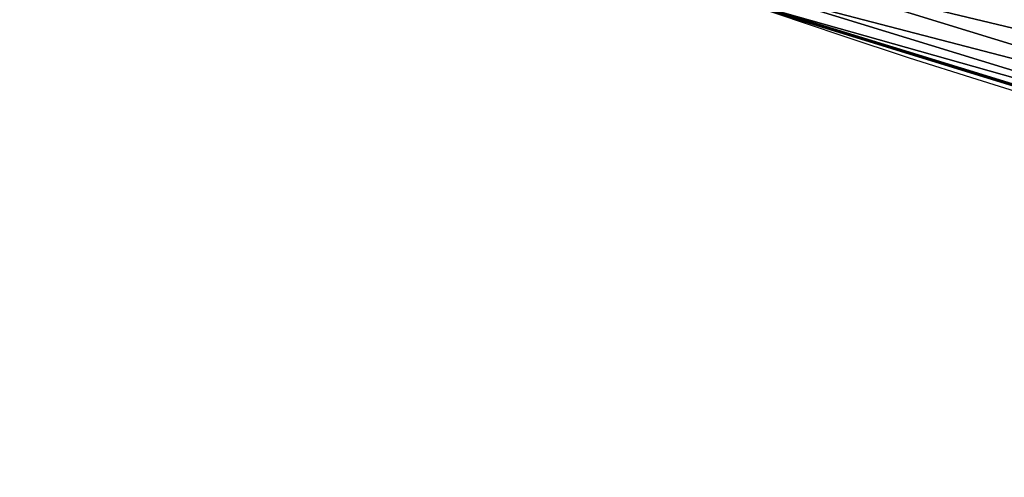
# Model space of a CAD drawing. Extents: x -33 to 1785, y 1370 to 2039.
# Drawn here: x 1460 to 1486, y 1400 to 1412 of the extents above; entities that cross this region are included whole.
import ezdxf

# ---------------------------------------------------------------- set-up
doc = ezdxf.new("R2010")
doc.units = 0
doc.header["$LTSCALE"] = 25.4
doc.layers.get('0').update_dxf_attribs({"color": 13, "linetype": 'CONTINUOUS'})

# ---------------------------------------------------------------- blocks, each defined once
blk = doc.blocks.new('SKUPINA_3')
at = {"color": 0}
for p, q in [((1480.0669694849, 13.48119790176986, 447.1904813813708), (1494.374683072409, 9.078526128060366, 447.1904813813708)), ((1480.0669694849, 13.48119790176986, 447.1904813813708), (1494.374683072409, 9.078526128060366, 447.1904813813708)), ((1492.918232477782, 8.402685605210854, 267.5953194358423), (1478.85922591901, 12.80088022763625, 267.2475846115274)), ((1478.859225919011, 12.80088022763625, 24.72000294296899), (1492.918232477781, 8.402685605210854, 32.83297874078769)), ((1478.859225919011, 12.80088022763625, 24.72000294296899), (1492.918232477781, 8.402685605210854, 32.83297874078769)), ((1492.918232477782, 8.402685605210854, 267.5953194358423), (1478.85922591901, 12.80088022763625, 267.2475846115274)), ((1479.8545302534, 12.86348790280465, 444.8444954211096), (1494.203098856497, 8.448244503107697, 444.8444954211096)), ((1479.8545302534, 12.86348790280465, 444.8444954211096), (1494.203098856497, 8.448244503107697, 444.8444954211096)), ((1487.283636688455, 10.16540253663616, 440.0000000000001), (1479.157650288441, 12.70752167834248, 440.0000000000001)), ((1479.740389306537, 12.53160003223259, 442.434756012063), (1494.110908799453, 8.109602054844094, 442.434756012063)), ((1479.740389306537, 12.53160003223259, 442.434756012063), (1494.110908799453, 8.109602054844094, 442.434756012063)), ((1479.726381473517, 12.49086942678793, 440.0000000000001), (1487.283636688455, 10.16540253663616, 440.0000000000001))]:
    blk.add_line(p, q, dxfattribs=at)
blk.add_arc((1554.46468137195, 229.8075807831887), 229.8001152746743, 239.771179569038, 59.77117956903879, dxfattribs=at)
at = {"color": 43}
blk.add_arc((1554.46468137195, 229.8075807831887), 229.8001152746743, 239.771179569038, 59.77117956903879, dxfattribs=at)
blk.add_arc((1554.46468137195, 229.8075807831887), 229.8001152746743, 239.771179569038, 59.77117956903879, dxfattribs=at)
blk.add_arc((1554.46468137195, 229.8075807831887), 229.8001152746743, 239.771179569038, 59.77117956903879, dxfattribs=at)
blk.add_arc((1554.46468137195, 229.8075807831887), 229.8001152746743, 239.771179569038, 59.77117956903879, dxfattribs=at)
blk.add_arc((1554.46468137195, 229.8075807831887), 229.8001152746743, 239.771179569038, 59.77117956903879, dxfattribs=at)
blk.add_arc((1554.46468137195, 229.8075807831887), 229.8001152746743, 239.771179569038, 59.77117956903879, dxfattribs=at)
blk.add_arc((1554.46468137195, 229.8075807831887), 229.8001152746743, 239.771179569038, 59.77117956903879, dxfattribs=at)
blk.add_arc((1554.46468137195, 229.8075807831887), 229.8001152746743, 239.771179569038, 59.77117956903879, dxfattribs=at)
blk.add_arc((1554.46468137195, 229.8075807831887), 229.8001152746743, 239.771179569038, 59.77117956903879, dxfattribs=at)
blk.add_arc((1554.46468137195, 229.8075807831887), 229.8001152746743, 239.771179569038, 59.77117956903879, dxfattribs=at)
blk.add_arc((1554.46468137195, 229.8075807831887), 229.8001152746743, 239.771179569038, 59.77117956903879, dxfattribs=at)
blk.add_arc((1554.46468137195, 229.8075807831887), 229.8001152746743, 239.771179569038, 59.77117956903879, dxfattribs=at)
blk.add_arc((1554.46468137195, 229.8075807831887), 229.8001152746743, 239.771179569038, 59.77117956903879, dxfattribs=at)
blk.add_arc((1554.46468137195, 229.8075807831887), 229.8001152746743, 239.771179569038, 59.77117956903879, dxfattribs=at)
blk.add_arc((1554.46468137195, 229.8075807831887), 229.8001152746743, 239.771179569038, 59.77117956903879, dxfattribs=at)
blk.add_arc((1554.46468137195, 229.8075807831887), 229.8001152746743, 239.771179569038, 59.77117956903879, dxfattribs=at)
blk.add_arc((1554.46468137195, 229.8075807831887), 229.8001152746743, 239.771179569038, 59.77117956903879, dxfattribs=at)
blk.add_arc((1554.46468137195, 229.8075807831887), 229.8001152746743, 239.771179569038, 59.77117956903879, dxfattribs=at)
blk.add_arc((1554.46468137195, 229.8075807831887), 229.8001152746743, 239.771179569038, 59.77117956903879, dxfattribs=at)
blk.add_arc((1554.46468137195, 229.8075807831887), 229.8001152746743, 239.771179569038, 59.77117956903879, dxfattribs=at)
blk.add_arc((1554.46468137195, 229.8075807831887), 229.8001152746743, 239.771179569038, 59.77117956903879, dxfattribs=at)
blk.add_arc((1554.46468137195, 229.8075807831887), 229.8001152746743, 239.771179569038, 59.77117956903879, dxfattribs=at)
blk.add_arc((1554.46468137195, 229.8075807831887), 229.8001152746743, 239.771179569038, 59.77117956903879, dxfattribs=at)
blk.add_arc((1554.46468137195, 229.8075807831887), 229.8001152746743, 239.771179569038, 59.77117956903879, dxfattribs=at)
blk.add_arc((1554.46468137195, 229.8075807831887), 229.8001152746743, 239.771179569038, 59.77117956903879, dxfattribs=at)
blk.add_arc((1554.46468137195, 229.8075807831887), 229.8001152746743, 239.771179569038, 59.77117956903879, dxfattribs=at)
blk.add_arc((1554.46468137195, 229.8075807831887), 229.8001152746743, 239.771179569038, 59.77117956903879, dxfattribs=at)
blk.add_arc((1554.46468137195, 229.8075807831887), 229.8001152746743, 239.771179569038, 59.77117956903879, dxfattribs=at)
blk.add_arc((1554.46468137195, 229.8075807831887), 229.8001152746743, 239.771179569038, 59.77117956903879, dxfattribs=at)
blk.add_arc((1554.46468137195, 229.8075807831887), 229.8001152746743, 239.771179569038, 59.77117956903879, dxfattribs=at)
blk.add_arc((1554.46468137195, 229.8075807831887), 229.8001152746743, 239.771179569038, 59.77117956903879, dxfattribs=at)
blk.add_arc((1554.46468137195, 229.8075807831887), 229.8001152746743, 239.771179569038, 59.77117956903879, dxfattribs=at)
blk.add_arc((1554.46468137195, 229.8075807831887), 229.8001152746743, 239.771179569038, 59.77117956903879, dxfattribs=at)
blk.add_arc((1554.46468137195, 229.8075807831887), 229.8001152746743, 239.771179569038, 59.77117956903879, dxfattribs=at)
blk.add_arc((1554.46468137195, 229.8075807831887), 229.8001152746743, 239.771179569038, 59.77117956903879, dxfattribs=at)
blk.add_arc((1554.46468137195, 229.8075807831887), 229.8001152746743, 239.771179569038, 59.77117956903879, dxfattribs=at)
blk.add_arc((1554.46468137195, 229.8075807831887), 229.8001152746743, 239.771179569038, 59.77117956903879, dxfattribs=at)
blk.add_arc((1554.46468137195, 229.8075807831887), 229.8001152746743, 239.771179569038, 59.77117956903879, dxfattribs=at)
blk.add_arc((1554.46468137195, 229.8075807831887), 229.8001152746743, 239.771179569038, 59.77117956903879, dxfattribs=at)
blk.add_arc((1554.46468137195, 229.8075807831887), 229.8001152746743, 239.771179569038, 59.77117956903879, dxfattribs=at)
blk.add_arc((1554.46468137195, 229.8075807831887), 229.8001152746743, 239.771179569038, 59.77117956903879, dxfattribs=at)
blk.add_arc((1554.46468137195, 229.8075807831887), 229.8001152746743, 239.771179569038, 59.77117956903879, dxfattribs=at)
blk.add_arc((1554.46468137195, 229.8075807831887), 229.8001152746743, 239.771179569038, 59.77117956903879, dxfattribs=at)
blk.add_arc((1554.46468137195, 229.8075807831887), 229.8001152746743, 239.771179569038, 59.77117956903879, dxfattribs=at)
blk.add_arc((1554.46468137195, 229.8075807831887), 229.8001152746743, 239.771179569038, 59.77117956903879, dxfattribs=at)
blk.add_arc((1554.46468137195, 229.8075807831887), 229.8001152746743, 239.771179569038, 59.77117956903879, dxfattribs=at)
blk.add_arc((1554.46468137195, 229.8075807831887), 229.8001152746743, 239.771179569038, 59.77117956903879, dxfattribs=at)
blk.add_arc((1554.46468137195, 229.8075807831887), 229.8001152746743, 239.771179569038, 59.77117956903879, dxfattribs=at)
blk.add_arc((1554.46468137195, 229.8075807831887), 229.8001152746743, 239.771179569038, 59.77117956903879, dxfattribs=at)
at = {"color": 0}
mesh = blk.add_polyface(dxfattribs=at)
corners = [(1448.467032326195, 535.3316509463091), (1428.568299399345, 36.81001971342847), (1428.568299399344, 542.7711905466937), (1432.566397871391, 34.84058404494684), (1437.371728466466, 32.06907164514465), (1438.770750956429, 31.25530191119442), (1451.729744729604, 24.25071329064599), (1479.653396610862, 522.8956792397966), (1465.110898394016, 18.09080193043463), (1478.859225919011, 12.80088022763625), (1492.918232477782, 8.402685605210854), (1510.563103348843, 509.787180509818), (1507.230146596732, 4.914291188273228), (1521.736157550848, 2.350031537740824), (1541.181651632937, 496.0123044466749), (1536.37665702959, 0.7204437465497278), (1551.091484080226, 0.03222414047830852), (1571.494677149393, 481.5775133633329), (1565.82017232208, 0.2882007615116663), (1580.502198415877, 1.48732174680614), (1601.48795891667, 466.4895791637555), (1595.077230767109, 3.624659651023478), (1609.485377441513, 6.691431694257608), (1631.145117568285, 450.756804739072), (1623.667432273865, 10.67503585236165), (1637.565118158816, 15.55910264136928), (1660.09263996241, 434.5832602907828), (1651.121326524024, 21.32356238321704), (1664.280352001517, 27.94472767635186), (1670.158611787468, 428.3598596551843), (1676.988121333002, 35.39539073234869), (1682.084810281538, 420.888556752001), (1689.192415568494, 43.64493517854856), (1682.642194384295, 420.539377131422), (1694.599068086164, 411.9351367446211), (1700.843084645164, 52.6594618673001), (1705.980099534292, 402.5824951641374), (1711.892253464716, 62.40192817482904), (1716.738521629236, 392.5198844003598), (1722.294518622431, 72.83230021732658), (1726.830125706933, 381.7886538793388), (1732.007134979494, 83.9077173587607), (1736.213443201587, 370.4329005291277), (1740.990191311947, 95.58266833442855), (1744.849916048894, 358.499287576045), (1749.206774314461, 107.8091782665016), (1752.704055129409, 346.0368527954649), (1756.623120285027, 120.5370058030909), (1759.743586100945, 333.096807005086), (1763.20875386725, 133.7138495707377), (1765.939582020759, 319.7323236286917), (1768.936613280126, 147.2855630919778), (1771.266582212584, 305.9983201951492), (1773.783161520706, 161.1963772848288), (1775.702696889994, 291.9512326705002), (1777.728483082688, 175.3891296299114), (1779.229697106233, 277.6487835504744), (1780.756365793507, 189.8054990635038), (1781.833089660878, 263.1497446663711), (1782.854367433622, 204.3862456313015), (1783.502176655491, 248.5136956790019), (1784.013866864276, 219.0714539180987), (1784.230099453596, 233.8007792530756)]
mesh.append_faces([[corners[k] for k in face] for face in [(0, 1, 2), (61, 60, 62)]], dxfattribs={"vtx0": -1, "color": 0})
mesh.append_faces([[corners[k] for k in face] for face in [(1, 0, 3), (3, 0, 4), (4, 0, 5), (5, 0, 6), (6, 7, 8), (8, 7, 9), (9, 7, 10), (10, 11, 12), (12, 11, 13), (13, 14, 15), (15, 14, 16), (16, 17, 18), (18, 17, 19), (19, 20, 21), (21, 20, 22), (22, 23, 24), (24, 23, 25), (25, 26, 27), (27, 26, 28), (28, 29, 30), (30, 31, 32), (32, 34, 35), (35, 36, 37), (37, 38, 39), (39, 40, 41), (41, 42, 43), (43, 44, 45), (45, 46, 47), (47, 48, 49), (49, 50, 51), (51, 52, 53), (53, 54, 55), (55, 56, 57), (57, 58, 59), (59, 60, 61)]], dxfattribs={"vtx0": -1, "vtx1": -1, "color": 0})
mesh.append_faces([[corners[k] for k in face] for face in [(6, 0, 7), (10, 7, 11), (13, 11, 14), (16, 14, 17), (19, 17, 20), (22, 20, 23), (25, 23, 26), (28, 26, 29), (30, 29, 31), (32, 31, 33), (32, 33, 34), (35, 34, 36), (37, 36, 38), (39, 38, 40), (41, 40, 42), (43, 42, 44), (45, 44, 46), (47, 46, 48), (49, 48, 50), (51, 50, 52), (53, 52, 54), (55, 54, 56), (57, 56, 58), (59, 58, 60)]], dxfattribs={"vtx0": -1, "vtx2": -1, "color": 0})
at = {"color": 28}
mesh = blk.add_polyface(dxfattribs=at)
corners = [(1495.332122792728, 12.59549684425956, 453.477533904758), (1480.771557598565, 15.52993023753866, 451.5419760184575), (1494.94376910312, 11.1689542380877, 451.5419760184575), (1481.252380143538, 16.92801895993933, 453.477533904758)]
mesh.append_faces([[corners[k] for k in face] for face in [(0, 1, 2), (1, 0, 3)]], dxfattribs={"vtx0": -1, "color": 28})
mesh = blk.add_polyface(dxfattribs=at)
corners = [(1494.94376910312, 11.1689542380877, 451.5419760184575), (1480.374292015287, 14.37480026789294, 449.4350018913005), (1494.622903210636, 9.990315078093555, 449.4350018913005), (1480.771557598565, 15.52993023753866, 451.5419760184575)]
mesh.append_faces([[corners[k] for k in face] for face in [(0, 1, 2), (1, 0, 3)]], dxfattribs={"vtx0": -1, "color": 28})
mesh = blk.add_polyface(dxfattribs=at)
corners = [(1494.622903210636, 9.990315078093555, 449.4350018913005), (1480.0669694849, 13.48119790176986, 447.1904813813708), (1494.374683072409, 9.078526128060366, 447.1904813813708), (1480.374292015287, 14.37480026789294, 449.4350018913005)]
mesh.append_faces([[corners[k] for k in face] for face in [(0, 1, 2), (1, 0, 3)]], dxfattribs={"vtx0": -1, "color": 28})
mesh = blk.add_polyface(dxfattribs=at)
corners = [(1494.374683072409, 9.078526128060366, 447.1904813813708), (1479.8545302534, 12.86348790280465, 444.8444954211096), (1494.203098856497, 8.448244503107697, 444.8444954211096), (1480.0669694849, 13.48119790176986, 447.1904813813708)]
mesh.append_faces([[corners[k] for k in face] for face in [(0, 1, 2), (1, 0, 3)]], dxfattribs={"vtx0": -1, "color": 28})
at = {"color": 109}
mesh = blk.add_polyface(dxfattribs=at)
corners = [(1492.918232477781, 8.402685605210854, 32.83297874078769), (1478.85922591901, 12.80088022763625, 267.2475846115274), (1478.859225919011, 12.80088022763625, 24.72000294296899), (1492.918232477782, 8.402685605210854, 267.5953194358423)]
mesh.append_faces([[corners[k] for k in face] for face in [(0, 1, 2), (1, 0, 3)]], dxfattribs={"vtx0": -1, "color": 109})
at = {"color": 43}
mesh = blk.add_polyface(dxfattribs=at)
corners = [(1492.918232477781, 8.402685605210854, 32.83297874078769), (1478.859225919011, 12.80088022763625), (1492.918232477782, 8.402685605210854), (1478.859225919011, 12.80088022763625, 24.72000294296899)]
mesh.append_faces([[corners[k] for k in face] for face in [(0, 1, 2), (1, 0, 3)]], dxfattribs={"vtx0": -1, "color": 43})
at = {"color": 95}
mesh = blk.add_polyface(dxfattribs=at)
corners = [(1492.918232477782, 8.402685605210854, 267.5953194358423), (1478.859225919011, 12.80088022763625, 440.0000000000001), (1478.85922591901, 12.80088022763625, 267.2475846115274), (1492.918232477782, 8.402685605210854, 440.0000000000001), (1487.283636688455, 10.16540253663616, 440.0000000000001), (1479.157650288441, 12.70752167834248, 440.0000000000001)]
mesh.append_faces([[corners[k] for k in face] for face in [(0, 1, 2), (1, 4, 5)]], dxfattribs={"vtx0": -1, "color": 95})
mesh.append_faces([[corners[k] for k in face] for face in [(1, 0, 3), (1, 3, 4)]], dxfattribs={"vtx0": -1, "vtx2": -1, "color": 95})
at = {"color": 28}
mesh = blk.add_polyface(dxfattribs=at)
corners = [(1494.203098856497, 8.448244503107697, 444.8444954211096), (1479.740389306537, 12.53160003223259, 442.434756012063), (1494.110908799453, 8.109602054844094, 442.434756012063), (1479.8545302534, 12.86348790280465, 444.8444954211096)]
mesh.append_faces([[corners[k] for k in face] for face in [(0, 1, 2), (1, 0, 3)]], dxfattribs={"vtx0": -1, "color": 28})
mesh = blk.add_polyface(dxfattribs=at)
corners = [(1494.110908799453, 8.109602054844094, 442.434756012063), (1493.369639243321, 8.292659453042484, 440.0000000000001), (1494.099594867331, 8.06804250063936, 440.0000000000001), (1487.283636688455, 10.16540253663616, 440.0000000000001), (1479.726381473517, 12.49086942678793, 440.0000000000001), (1479.740389306537, 12.53160003223259, 442.434756012063)]
mesh.append_faces([[corners[k] for k in face] for face in [(0, 1, 2), (4, 0, 5)]], dxfattribs={"vtx0": -1, "color": 28})
mesh.append_faces([[corners[k] for k in face] for face in [(1, 0, 3), (3, 0, 4)]], dxfattribs={"vtx0": -1, "vtx1": -1, "color": 28})

msp = doc.modelspace()

# ---------------------------------------------------------------- block references
at = {"color": 0}
msp.add_blockref('SKUPINA_3', (0, 1400), dxfattribs=at)

doc.saveas('drawing.dxf')
